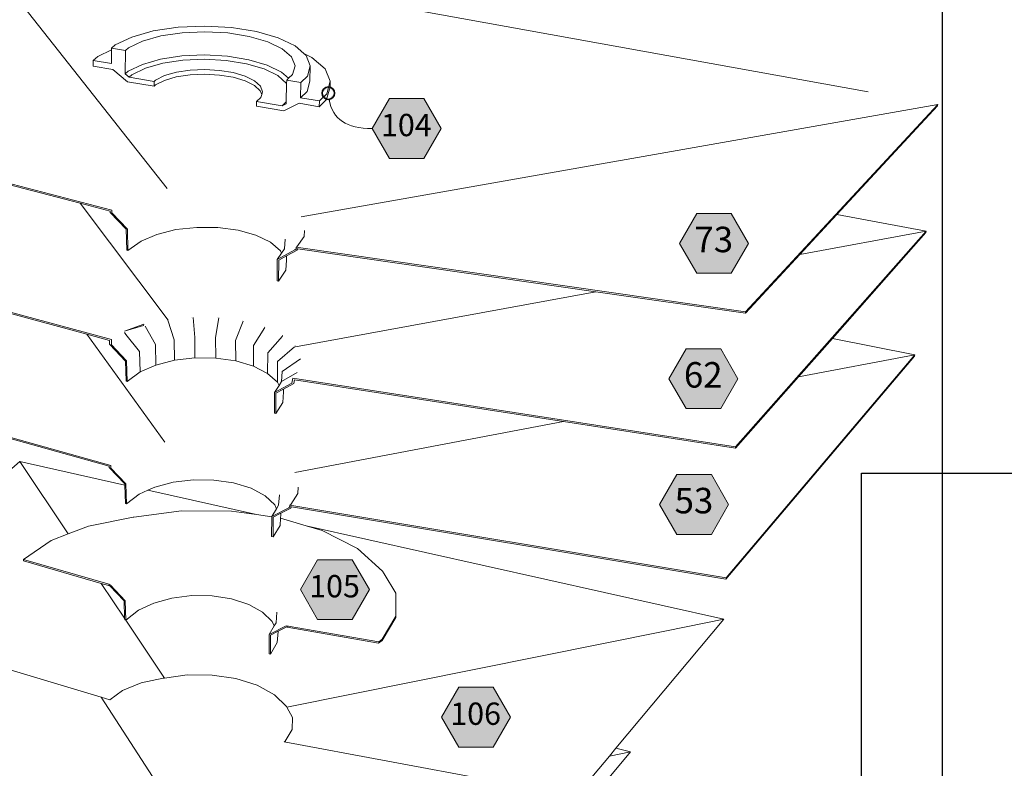
# Model space of a CAD drawing. Units: inches. Extents: x -3.2 to 18, y 0 to 8.
# Drawn here: x 9.4 to 12.2, y 4.7 to 6.9 of the extents above; entities that cross this region are included whole.
import ezdxf

# ---------------------------------------------------------------- set-up
doc = ezdxf.new("R2010")
doc.units = ezdxf.units.IN
doc.header["$MEASUREMENT"] = 0
doc.linetypes.add('PDF_IMPORT', pattern=[1, 0.8, -0.2])
doc.layers.add('PDF95_DRAWINGS$$$22224$AlphaGuard$MT$Plus$Roof$Drain$Detail$$Wood$Deck', color=7, linetype='Continuous')
doc.layers.add('PDF95_Keynotes$$$22224$AlphaGuard$MT$Plus$Roof$Drain$Detail$$Wood$Deck', color=7, linetype='Continuous')
doc.layers.add('PDF95_Text', color=7, linetype='Continuous', true_color=0x3f3f3f)
doc.styles.add('PDF ArialMT-Identity-H', font='arial.ttf')
picture_1 = doc.add_image_def('image2.png', size_in_pixel=(2012, 1596))
picture_2 = doc.add_image_def('image3.png', size_in_pixel=(1181, 2173))

msp = doc.modelspace()

# ---------------------------------------------------------------- hatches: boundary and pattern name
at = {"layer": 'PDF95_Keynotes$$$22224$AlphaGuard$MT$Plus$Roof$Drain$Detail$$Wood$Deck', "transparency": 33554559}
h = msp.add_hatch(color=256, dxfattribs=at)
h.paths.add_polyline_path([(10.2993, 6.6768, 0.414158), (10.2818, 6.6592)], flags=0)
h.paths.add_polyline_path([(10.3169, 6.6592, 0.41416), (10.2993, 6.6768)], flags=0)
h.paths.add_polyline_path([(10.2993, 6.6416, 0.41416), (10.3169, 6.6592)], flags=0)
h.paths.add_polyline_path([(10.2818, 6.6592, 0.414158), (10.2993, 6.6416)], flags=0)
at = {"layer": 'PDF95_Keynotes$$$22224$AlphaGuard$MT$Plus$Roof$Drain$Detail$$Wood$Deck', "true_color": 0xffffff, "transparency": 33554559}
for points in [[(10.4724, 6.6437), (10.5703, 6.6437), (10.6193, 6.5589), (10.5703, 6.4741), (10.4724, 6.4741), (10.4235, 6.5589)], [(11.344, 6.3177), (11.4419, 6.3177), (11.4909, 6.2329), (11.4419, 6.1481), (11.344, 6.1481), (11.295, 6.2329)], [(11.3141, 5.9335), (11.412, 5.9335), (11.4609, 5.8487), (11.412, 5.764), (11.3141, 5.764), (11.2651, 5.8487)], [(11.2876, 5.5767), (11.3855, 5.5767), (11.4345, 5.492), (11.3855, 5.4072), (11.2876, 5.4072), (11.2386, 5.492)], [(10.2688, 5.3351), (10.3667, 5.3351), (10.4157, 5.2503), (10.3667, 5.1655), (10.2688, 5.1655), (10.2199, 5.2503)], [(10.669, 4.9733), (10.7669, 4.9733), (10.8159, 4.8885), (10.7669, 4.8037), (10.669, 4.8037), (10.62, 4.8885)]]:
    msp.add_hatch(color=7, dxfattribs=at).paths.add_polyline_path(points)

# ---------------------------------------------------------------- linework, layer by layer
at = {"layer": 'PDF95_DRAWINGS$$$22224$AlphaGuard$MT$Plus$Roof$Drain$Detail$$Wood$Deck', "lineweight": 15}
for points in [[(9.2777, 7.1246), (9.2677, 7.1165), (8.5537, 6.6222), (8.5538, 6.6184), (8.9236, 6.522), (8.5676, 6.2619), (8.5678, 6.2582), (8.9118, 6.1651), (8.5812, 5.9112), (8.5813, 5.9076), (9.6776, 5.6004)], [(9.6844, 6.7432), (9.6845, 6.7823), (9.6846, 6.7864), (9.695, 6.7958), (9.7421, 6.8184), (9.8029, 6.8356), (9.8734, 6.8462), (9.949, 6.8495), (10.0247, 6.8453), (10.0956, 6.834), (10.1571, 6.8162), (10.2051, 6.793), (10.2299, 6.7714), (10.2362, 6.7659), (10.2481, 6.7367), (10.2471, 6.6932)], [(9.6845, 6.7823), (9.6458, 6.7636), (9.6324, 6.7517), (9.6324, 6.7357), (9.6882, 6.7265), (9.7299, 6.6917), (9.8053, 6.6793), (9.809, 6.6827), (9.8347, 6.6954), (9.8681, 6.705), (9.907, 6.711), (9.9487, 6.7129), (9.9905, 6.7105), (10.0296, 6.7042), (10.0634, 6.6942), (10.0896, 6.6812), (10.1064, 6.666), (10.1105, 6.6553)], [(10.2299, 6.7714), (10.2527, 6.7603), (10.29, 6.7279), (10.3046, 6.6929), (10.3041, 6.6768), (10.2945, 6.6415), (10.2737, 6.6208), (10.2161, 6.6303), (10.1726, 6.6091), (10.0956, 6.6218), (10.0959, 6.6353), (10.108, 6.647), (10.1105, 6.6553), (10.1129, 6.6632)], [(10.2048, 6.737), (10.1975, 6.7119), (10.1865, 6.7013), (10.1812, 6.6961), (10.181, 6.687), (10.1798, 6.6349), (10.1797, 6.6291)], [(10.2106, 6.2173), (10.2108, 6.2173), (10.2129, 6.217), (11.0578, 6.0956), (11.482, 6.0346), (11.6366, 6.2016), (11.7418, 6.3153), (12.0272, 6.6236), (12.0275, 6.6274)], [(8.9236, 6.522), (9.5956, 6.3466), (9.6803, 6.3245)], [(10.1667, 6.205), (10.1633, 6.2118), (10.1351, 6.2361), (10.0941, 6.256), (10.0433, 6.2702), (9.9859, 6.2778), (9.9259, 6.2783), (9.8671, 6.2718), (9.8133, 6.2585), (9.7683, 6.2395), (9.731, 6.213), (9.7276, 6.214), (9.7258, 6.273), (9.6803, 6.3207), (9.6803, 6.3245)], [(11.7418, 6.3153), (11.9944, 6.2671), (11.9941, 6.2634), (11.729, 5.9633), (11.6326, 5.854), (11.4541, 5.6519), (10.9658, 5.7276), (10.2034, 5.8459), (10.2016, 5.835), (10.1725, 5.8196), (10.1503, 5.8078)], [(10.2046, 6.2144), (10.2076, 6.2178), (10.2077, 6.2217), (10.2103, 6.2235), (10.2312, 6.2525), (10.2319, 6.2693)], [(10.1772, 6.2452), (10.1749, 6.2172), (10.1667, 6.205), (10.1546, 6.187), (10.1544, 6.1263), (10.1584, 6.1258), (10.1788, 6.1564), (10.181, 6.185), (10.1811, 6.1974), (10.2107, 6.2136)], [(10.2129, 6.217), (10.2107, 6.2136), (10.2108, 6.2173)], [(10.1586, 6.1851), (10.1811, 6.1974)], [(9.6785, 5.9459), (9.6786, 5.9575), (9.6147, 5.9748), (8.9118, 6.1651)], [(11.729, 5.9633), (11.9622, 5.9165), (11.9619, 5.9129), (11.4269, 5.2803), (10.1951, 5.4851), (10.1931, 5.4819), (10.1932, 5.4854)], [(10.1594, 5.8299), (10.1551, 5.839), (10.1272, 5.864), (10.0869, 5.8846), (10.0368, 5.8993), (9.9802, 5.9072), (9.921, 5.9078), (9.863, 5.9011), (9.8101, 5.8876), (9.7657, 5.868), (9.7289, 5.8408), (9.7255, 5.8418), (9.7238, 5.899), (9.6794, 5.9457)], [(10.1686, 5.8697), (10.1664, 5.8408), (10.1594, 5.8299), (10.1464, 5.8097), (10.1462, 5.7509), (10.1501, 5.7503), (10.1702, 5.7818), (10.1725, 5.8112), (10.1725, 5.8196)], [(10.1956, 5.8358), (10.1989, 5.8504)], [(9.256, 5.0644), (8.9132, 5.1665), (9.4241, 5.6136), (9.722, 5.5469)], [(10.1524, 5.4801), (10.1473, 5.4911), (10.1199, 5.5169), (10.0801, 5.538), (10.0307, 5.5532), (9.9749, 5.5614), (9.9165, 5.5621), (9.8593, 5.5554), (9.807, 5.5415), (9.787, 5.5323), (9.7632, 5.5214), (9.7269, 5.4935), (9.7236, 5.4946), (9.722, 5.5469), (9.7219, 5.5502), (9.6776, 5.5968), (9.6776, 5.6004)], [(9.787, 5.5323), (10.0957, 5.4632)], [(10.1872, 5.4828), (10.1902, 5.4859), (10.1903, 5.4896), (10.1928, 5.4915), (10.2132, 5.5227), (10.2139, 5.5409)], [(10.1607, 5.5194), (10.1584, 5.4898), (10.1524, 5.4801), (10.1387, 5.4579), (10.1387, 5.4572), (10.1385, 5.4007), (10.1424, 5.4001), (10.1622, 5.4324), (10.1638, 5.4532), (10.1645, 5.4627), (10.1645, 5.4673), (10.1931, 5.4819)], [(10.1387, 5.4572), (10.0957, 5.4632), (10.0245, 5.473), (9.8833, 5.4736), (9.7474, 5.456), (9.7454, 5.4559), (9.6195, 5.4309), (9.5613, 5.4085), (9.5135, 5.39), (9.4346, 5.3356), (9.4346, 5.332), (9.6552, 5.2682), (9.6796, 5.2612)], [(10.1951, 5.4851), (10.1932, 5.4854), (10.1931, 5.4854)], [(10.1426, 5.456), (10.1645, 5.4673)], [(10.1638, 5.4532), (10.2365, 5.4316), (10.2822, 5.4181), (10.3822, 5.3667), (10.4533, 5.3032), (10.4575, 5.2952), (10.4907, 5.2407), (10.4908, 5.1752), (10.4906, 5.1716), (10.4523, 5.1064), (10.442, 5.0982), (10.1829, 5.1439), (10.183, 5.1453)], [(10.2365, 5.4316), (11.4205, 5.1664), (11.1148, 4.8002)], [(9.6763, 5.2646), (9.6796, 5.2612), (9.7201, 5.2185), (9.7216, 5.1691), (9.7217, 5.1644), (9.7251, 5.1633), (9.7253, 5.1635), (9.7609, 5.1918), (9.8041, 5.2123), (9.8557, 5.2264), (9.9122, 5.2333), (9.9699, 5.2325), (10.0249, 5.224), (10.0737, 5.2085), (10.113, 5.1868), (10.14, 5.1604), (10.1457, 5.1474)], [(10.1531, 5.1864), (10.1509, 5.1561), (10.1457, 5.1474), (10.1314, 5.1234), (10.1312, 5.0678), (10.135, 5.0672), (10.1546, 5.1003), (10.1569, 5.1312), (10.1569, 5.1323), (10.1352, 5.1215)], [(10.1853, 5.1471), (10.1854, 5.1472), (10.1855, 5.1471), (10.1851, 5.1463), (10.183, 5.1453), (10.1569, 5.1323)], [(10.7623, 4.7087), (10.1742, 4.8185), (10.1767, 4.8205), (10.1966, 4.8535), (10.1979, 4.8871), (10.1818, 4.9167), (10.1807, 4.9192), (10.1464, 4.952), (10.0975, 4.9788), (10.0373, 4.9978), (9.9697, 5.0078), (9.8992, 5.0082), (9.8351, 4.9996), (9.8305, 4.9993), (9.768, 4.9861), (9.7158, 4.9645), (9.68, 4.938), (9.6548, 4.9456), (9.3485, 5.0368), (9.3236, 5.0442), (9.256, 5.0644), (8.636, 4.4938)], [(11.0672, 4.6829), (11.1563, 4.7904), (11.1148, 4.8002), (11.0963, 4.778), (11.0012, 4.664)]]:
    msp.add_lwpolyline(points, dxfattribs=at)
at = {"layer": 'PDF95_DRAWINGS$$$22224$AlphaGuard$MT$Plus$Roof$Drain$Detail$$Wood$Deck', "lineweight": 9}
for points in [[(9.8422, 6.3889), (9.2677, 7.1165)], [(9.7239, 6.78), (9.7321, 6.7874), (9.7723, 6.8069), (9.8243, 6.8216), (9.8846, 6.8306), (9.9493, 6.8335), (10.0141, 6.8299), (10.0748, 6.8202), (10.1273, 6.805), (10.1683, 6.7851), (10.1947, 6.7619), (10.2048, 6.737)], [(9.8053, 6.6793), (9.8054, 6.6927), (9.7346, 6.7043), (9.7235, 6.7136), (9.7239, 6.78), (9.6846, 6.7864)], [(9.7235, 6.7136), (9.7317, 6.7211), (9.7718, 6.7407), (9.8237, 6.7555), (9.8839, 6.7646), (9.9484, 6.7675), (10.013, 6.7639), (10.0735, 6.7541), (10.126, 6.7387), (10.1668, 6.7187), (10.1865, 6.7013)], [(9.6844, 6.7432), (9.6324, 6.7517)], [(10.181, 6.687), (10.1562, 6.709), (10.1174, 6.7281), (10.0675, 6.7427), (10.0099, 6.7521), (9.9484, 6.7555), (9.887, 6.7527), (9.8297, 6.744), (9.7804, 6.7299), (9.7422, 6.7112), (9.7346, 6.7043)], [(10.2481, 6.7367), (10.2398, 6.7074), (10.2215, 6.6895), (10.2205, 6.6458)], [(9.8054, 6.6927), (9.8091, 6.6961), (9.8348, 6.7088), (9.8683, 6.7184), (9.9072, 6.7243), (9.9489, 6.7262), (9.9907, 6.7239), (10.0298, 6.7175), (10.0636, 6.7075), (10.0898, 6.6945), (10.1067, 6.6794), (10.1129, 6.6632)], [(10.1812, 6.6961), (10.2215, 6.6895)], [(10.2471, 6.6932), (10.2388, 6.6637), (10.2205, 6.6458), (10.2741, 6.637)], [(10.3046, 6.6929), (10.295, 6.6577), (10.2741, 6.637), (10.2737, 6.6208)], [(8.5537, 6.6222), (9.6855, 6.327), (9.6855, 6.3193), (9.7293, 6.2733), (9.731, 6.213)], [(10.0959, 6.6353), (10.1681, 6.6234), (10.1798, 6.6349)], [(10.1681, 6.6234), (10.1797, 6.6291)], [(10.2221, 6.3085), (12.0275, 6.6274), (11.4823, 6.0386)], [(9.8453, 6.015), (9.8454, 6.0154), (9.5956, 6.3466)], [(9.7289, 5.8408), (9.7272, 5.8993), (9.684, 5.9447), (9.684, 5.9598), (8.5676, 6.2619)], [(11.6366, 6.2016), (11.9944, 6.2671), (11.4543, 5.6558)], [(10.2046, 6.2144), (10.1546, 6.187)], [(10.2077, 6.2217), (11.4823, 6.0386), (11.482, 6.0346)], [(10.1584, 6.1258), (10.1586, 6.1851)], [(11.0578, 6.0956), (10.2065, 5.9396), (10.2064, 5.9393)], [(9.8444, 6.0146), (9.8619, 5.9595), (9.863, 5.9011)], [(9.9121, 6.0232), (9.9121, 6.0236)], [(9.9156, 6.0227), (9.9202, 5.9662), (9.921, 5.9078)], [(9.9883, 6.022), (9.9796, 5.9656), (9.9802, 5.9072)], [(9.9854, 6.0231), (9.9854, 6.0234)], [(10.0578, 6.0124), (10.0364, 5.9577), (10.0368, 5.8993)], [(10.0558, 6.014), (10.0558, 6.0144)], [(9.7657, 5.868), (9.7641, 5.9264), (9.7247, 5.9744), (9.7212, 5.9802)], [(9.7794, 5.9981), (9.8087, 5.946), (9.8101, 5.8876)], [(10.1194, 5.9946), (10.0868, 5.943), (10.0869, 5.8846)], [(10.1185, 5.9966), (10.1185, 5.9969)], [(9.8357, 5.6688), (9.6147, 5.9748)], [(10.1691, 5.9697), (10.1273, 5.9225), (10.1272, 5.864)], [(10.1695, 5.9719), (10.1695, 5.9723)], [(10.2035, 5.9393), (10.1553, 5.8975), (10.1551, 5.839)], [(10.2052, 5.9415), (10.2053, 5.9419)], [(8.5812, 5.9112), (9.6826, 5.6026), (9.6826, 5.5953), (9.7252, 5.5504), (9.7269, 5.4935)], [(10.2201, 5.9053), (10.1686, 5.8697)], [(11.6326, 5.854), (11.9622, 5.9165), (11.4272, 5.2841)], [(10.2111, 5.8664), (10.1664, 5.8408)], [(10.1989, 5.8504), (11.4543, 5.6558), (11.4541, 5.6519)], [(10.1956, 5.8358), (10.1464, 5.8097)], [(10.1501, 5.7503), (10.1503, 5.8078)], [(10.9658, 5.7276), (10.2041, 5.5832)], [(9.5613, 5.4085), (9.4241, 5.6136)], [(10.1872, 5.4828), (10.1387, 5.4579)], [(10.1903, 5.4896), (11.4272, 5.2841), (11.4269, 5.2803)], [(10.1424, 5.4001), (10.1426, 5.456)], [(9.6803, 5.2645), (9.4346, 5.3356)], [(9.7216, 5.1691), (9.6552, 5.2682)], [(9.6772, 5.2652), (9.6772, 5.2653)], [(9.6813, 5.263), (9.7234, 5.2186), (9.7251, 5.1633)], [(11.4205, 5.1664), (11.2582, 5.1337), (10.1818, 4.9167), (11.2584, 5.1337), (11.2582, 5.1337)], [(10.4908, 5.1752), (10.4524, 5.1101), (10.4421, 5.1018), (10.442, 5.0982)], [(9.8351, 4.9996), (9.7253, 5.1635)], [(10.1851, 5.1463), (10.1793, 5.1472), (10.1314, 5.1234)], [(10.1853, 5.1471), (10.1854, 5.1471), (10.1855, 5.1471), (10.4421, 5.1018)], [(10.135, 5.0672), (10.1352, 5.1215)], [(9.8318, 4.6716), (9.6548, 4.9456)], [(11.0963, 4.778), (11.1563, 4.7904)]]:
    msp.add_lwpolyline(points, dxfattribs=at)
at = {"layer": 'PDF95_DRAWINGS$$$22224$AlphaGuard$MT$Plus$Roof$Drain$Detail$$Wood$Deck', "linetype": 'PDF_IMPORT', "lineweight": 15, "ltscale": 1.91471}
msp.add_lwpolyline([(10.3233, 6.9355), (12.0275, 6.6274)], dxfattribs=at)
at = {"layer": 'PDF95_DRAWINGS$$$22224$AlphaGuard$MT$Plus$Roof$Drain$Detail$$Wood$Deck', "lineweight": 15}
msp.add_lwpolyline([(9.7756, 6.0034), (9.7755, 5.9996), (9.7213, 5.9839)], close=True, dxfattribs=at)
at = {"layer": 'PDF95_Keynotes$$$22224$AlphaGuard$MT$Plus$Roof$Drain$Detail$$Wood$Deck', "lineweight": 35}
msp.add_lwpolyline([(10.2993, 6.6416, 0.41416), (10.3169, 6.6592, 0.41416), (10.2993, 6.6768, 0.414158), (10.2818, 6.6592, 0.414158)], format="xyb", close=True, dxfattribs=at)
at = {"layer": 'PDF95_Keynotes$$$22224$AlphaGuard$MT$Plus$Roof$Drain$Detail$$Wood$Deck', "lineweight": 9}
for points in [[(10.4724, 6.6437), (10.5703, 6.6437), (10.6193, 6.5589), (10.5703, 6.4741), (10.4724, 6.4741), (10.4235, 6.5589)], [(11.344, 6.3177), (11.4419, 6.3177), (11.4909, 6.2329), (11.4419, 6.1481), (11.344, 6.1481), (11.295, 6.2329)], [(11.3141, 5.9335), (11.412, 5.9335), (11.4609, 5.8487), (11.412, 5.764), (11.3141, 5.764), (11.2651, 5.8487)], [(11.2876, 5.5767), (11.3855, 5.5767), (11.4345, 5.492), (11.3855, 5.4072), (11.2876, 5.4072), (11.2386, 5.492)], [(10.2688, 5.3351), (10.3667, 5.3351), (10.4157, 5.2503), (10.3667, 5.1655), (10.2688, 5.1655), (10.2199, 5.2503)], [(10.669, 4.9733), (10.7669, 4.9733), (10.8159, 4.8885), (10.7669, 4.8037), (10.669, 4.8037), (10.62, 4.8885)]]:
    msp.add_lwpolyline(points, close=True, dxfattribs=at)
at = {"layer": 'PDF95_Keynotes$$$22224$AlphaGuard$MT$Plus$Roof$Drain$Detail$$Wood$Deck', "lineweight": 15}
msp.add_open_spline([(10.3015, 6.6418), (10.3119, 6.5842), (10.3506, 6.5589), (10.4235, 6.5589)], degree=3, dxfattribs=at)

# ---------------------------------------------------------------- texts
at = {"layer": 'PDF95_Text', "attachment_point": 4, "style": 'PDF ArialMT-Identity-H'}
for s, insert, char_height in [('104', (10.4486, 6.5605), 0.06331), ('73', (11.3376, 6.2346), 0.07236), ('62', (11.3077, 5.8504), 0.07236), ('53', (11.2813, 5.4936), 0.07236), ('105', (10.245, 5.2519), 0.06331), ('106', (10.6451, 4.8901), 0.06331)]:
    msp.add_mtext(s, dxfattribs=dict(at, insert=insert, char_height=char_height))

# ---------------------------------------------------------------- referenced raster images: frames only (the image files are external)
at = {"layer": 'PDF95_DRAWINGS$$$22224$AlphaGuard$MT$Plus$Roof$Drain$Detail$$Wood$Deck'}
image = msp.add_image(picture_2, insert=(8.4802, 0.7699), size_in_units=(3.5599, 6.5487), dxfattribs=at)
image.dxf.flags = 15
image = msp.add_image(picture_1, insert=(11.8115, 0.7699), size_in_units=(6.0638, 4.8112), dxfattribs=at)
image.dxf.flags = 15

doc.saveas('drawing.dxf')
